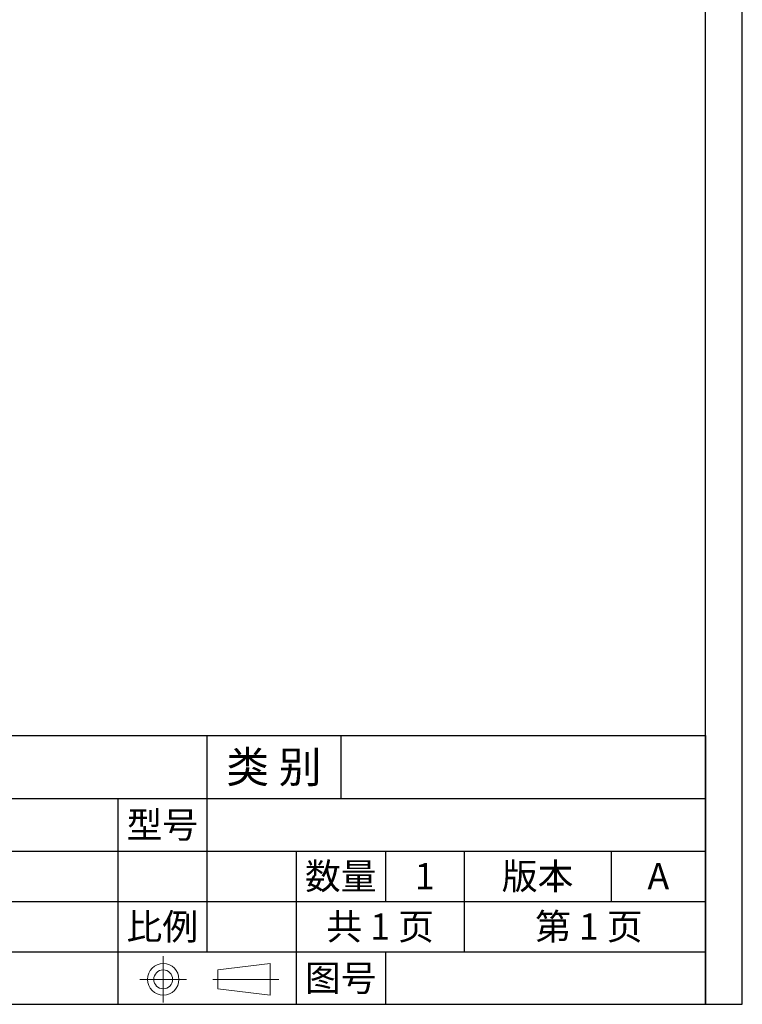
# Model space of a CAD drawing. Units: millimetres. Extents: x 3880 to 6256, y -774 to 906.
# Drawn here: x 5705 to 6256, y -774 to -24 of the extents above; entities that cross this region are included whole.
import ezdxf

# ---------------------------------------------------------------- set-up
doc = ezdxf.new("R2010")
doc.units = ezdxf.units.MM
doc.header["$LTSCALE"] = 16.335
doc.layers.get('0').update_dxf_attribs({"linetype": 'CONTINUOUS'})
for name, color, linetype, lineweight in [('dim', 1, 'CONTINUOUS', 15), ('solid', 7, 'CONTINUOUS', 30), ('table', 7, 'CONTINUOUS', 30), ('text', 7, 'CONTINUOUS', 30)]:
    doc.layers.add(name, color=color, linetype=linetype, lineweight=lineweight)
doc.styles.get("Standard").update_dxf_attribs({"font": 'simfang.ttf'})
doc.styles.add('TEXTSTYLE_4', font='simfang.ttf')

# ---------------------------------------------------------------- blocks, each defined once
blk = doc.blocks.new('SYMBOL_2_BL1', base_point=(246.23, 2.378))
at = {"color": 7, "linetype": 'Continuous'}
for p, q in [((241.837, 2.378), (241.837, 4.596)), ((247.04, 3.278), (252.04, 3.878)), ((252.04, 2.378), (252.04, 3.878)), ((247.04, 2.378), (247.04, 3.278)), ((241.837, 2.378), (239.619, 2.378)), ((241.837, 2.378), (241.837, 0.16)), ((241.837, 2.378), (244.055, 2.378)), ((246.555, 2.378), (252.84, 2.378)), ((247.04, 2.378), (247.04, 1.478)), ((252.04, 2.378), (252.04, 0.878)), ((247.04, 1.478), (252.04, 0.878))]:
    blk.add_line(p, q, dxfattribs=at)
for radius in [1.5, 0.9]:
    blk.add_circle((241.837, 2.378), radius, dxfattribs=at)

msp = doc.modelspace()

# ---------------------------------------------------------------- linework, layer by layer
at = {"layer": 'solid'}
for p, q in [((6255.74, -773.79), (6255.74, 906.21)), ((6227.74, -773.79), (6227.74, 874.21)), ((6227.74, -616.99), (6227.74, -773.79)), ((3879.74, -773.79), (6255.74, -773.79)), ((3907.74, -773.79), (6227.74, -773.79))]:
    msp.add_line(p, q, dxfattribs=at)
at = {"layer": 'table'}
for p, q in [((5455.74, -568.99), (6227.74, -568.99)), ((5847.74, -568.99), (5847.74, -616.99)), ((5949.74, -568.99), (5949.74, -616.99)), ((6227.74, -568.99), (6227.74, -616.99)), ((3907.74, -616.99), (6227.74, -616.99)), ((5455.74, -616.99), (6227.74, -616.99)), ((5779.74, -616.99), (5779.74, -773.79)), ((5847.74, -616.99), (5847.74, -733.79)), ((6227.74, -616.99), (6227.74, -773.79)), ((5455.74, -656.99), (6227.74, -656.99)), ((5915.74, -656.99), (5915.74, -773.79)), ((5983.74, -656.99), (5983.74, -695.39)), ((6043.74, -656.99), (6043.74, -733.79)), ((6155.74, -656.99), (6155.74, -695.39)), ((5455.74, -695.39), (6227.74, -695.39)), ((5455.74, -733.79), (6227.74, -733.79)), ((5983.74, -733.79), (5983.74, -773.79)), ((3907.74, -773.79), (6227.74, -773.79))]:
    msp.add_line(p, q, dxfattribs=at)

# ---------------------------------------------------------------- block references
at = {"layer": 'dim', "xscale": 8, "yscale": 8, "zscale": 8}
msp.add_blockref('SYMBOL_2_BL1', (5849.57, -754.77), dxfattribs=at)

# ---------------------------------------------------------------- texts
at = {"layer": 'text', "insert": (5898.74, -580.99), "char_height": 24, "width": 87.9375, "attachment_point": 2, "line_spacing_factor": 0.9}
msp.add_mtext('类 别', dxfattribs=at)
at = {"layer": 'text', "char_height": 20, "attachment_point": 2, "line_spacing_factor": 0.9, "style": 'TEXTSTYLE_4'}
for s, insert, width in [('型号', (5813.74, -626.99), 58.5938), ('数量', (5949.74, -666.19), 58.5938), ('1', (6013.74, -666.19), 14.6875), ('版本', (6099.74, -666.19), 58.5938), ('A', (6191.74, -666.19), 14.6875), ('比例', (5813.74, -704.59), 58.5938), ('共 1 页', (5979.74, -704.59), 102.6562), (' 第 1 页', (6135.74, -704.59), 117.3438), ('图号', (5949.74, -743.79), 58.5938)]:
    msp.add_mtext(s, dxfattribs=dict(at, insert=insert, width=width))

doc.saveas('drawing.dxf')
